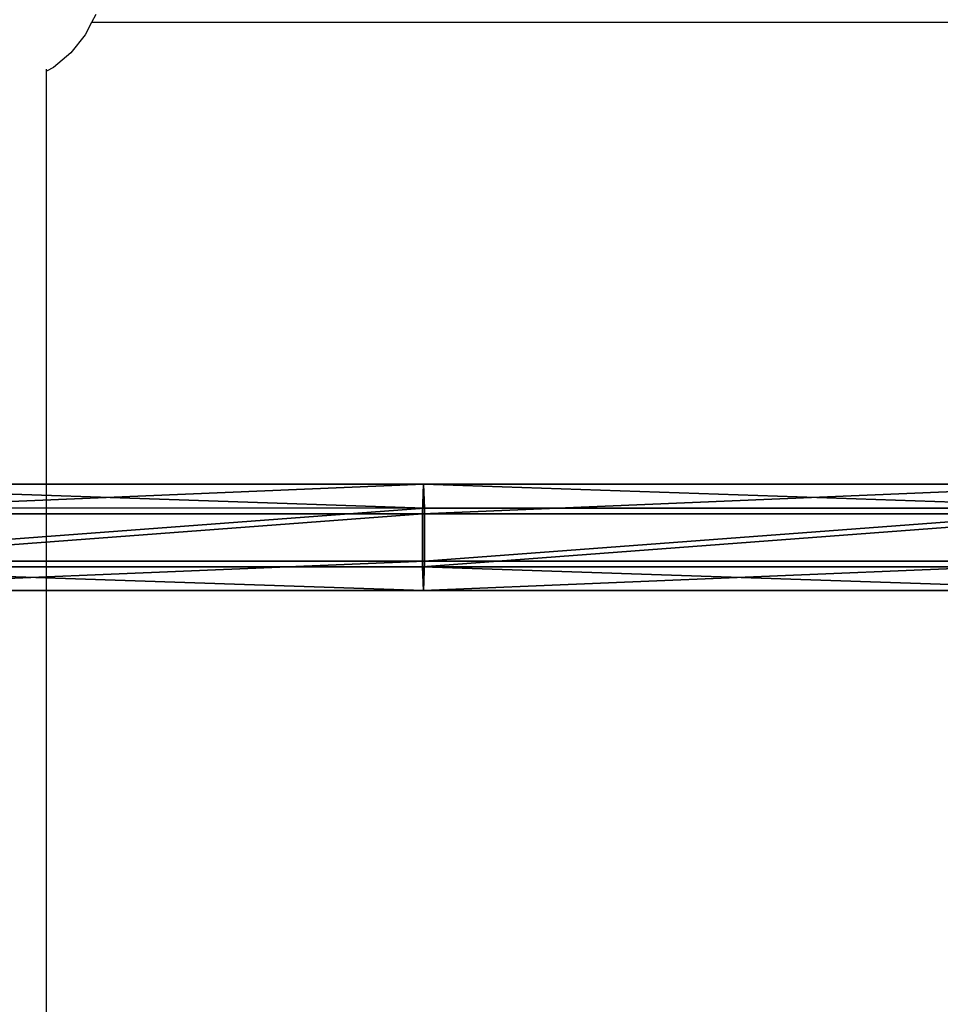
# Model space of a CAD drawing. Units: inches. Extents: x -228 to 465, y -131 to 527.
# Drawn here: x 64 to 77, y 157 to 171 of the extents above; entities that cross this region are included whole.
import ezdxf

# ---------------------------------------------------------------- set-up
doc = ezdxf.new("R2010")
doc.units = ezdxf.units.IN
doc.header["$MEASUREMENT"] = 0
doc.layers.get('0').update_dxf_attribs({"true_color": 0xffffff})
doc.layers.add('strefa bezpieczenstwa', color=7, linetype='Continuous', true_color=0xffffff)

# ---------------------------------------------------------------- blocks, each defined once
blk = doc.blocks.new('Grupa_80')
for p, q in [((30.654, 1.538, 0.736), (40.865, 1.537, 0.861)), ((40.865, 1.537, 0.861), (40.85, 1.111, 1.502)), ((40.865, 1.537, 0.861), (51.07, 1.537, 1.204)), ((40.881, 1.194, 0.172), (40.865, 1.537, 0.861)), ((30.655, 1.195, 0.048), (40.881, 1.194, 0.172)), ((40.882, 0.426, 0.125), (40.881, 1.194, 0.172)), ((40.881, 1.194, 0.172), (51.101, 1.194, 0.516)), ((40.85, 1.111, 1.502), (30.653, 1.112, 1.377)), ((51.042, 1.112, 1.844), (40.85, 1.111, 1.502)), ((40.85, 1.111, 1.502), (40.851, 0.343, 1.454)), ((30.653, 0.343, 1.329), (40.851, 0.343, 1.454)), ((30.655, 0.426), (40.882, 0.426, 0.125)), ((40.851, 0.343, 1.454), (51.044, 0.343, 1.797)), ((40.851, 0.343, 1.454), (40.867, 0, 0.766)), ((40.867, 0, 0.766), (40.882, 0.426, 0.125)), ((40.882, 0.426, 0.125), (51.103, 0.426, 0.469))]:
    blk.add_line(p, q)
blk.add_polyline3d([(0.033, 0.005, 1.579), (10.233, 0.003, 1.048), (20.441, 0.001, 0.735), (30.654, 0, 0.641), (40.867, 0, 0.766), (51.075, 0, 1.109), (61.273, 0.001, 1.671)])
at = {"color": 4, "true_color": 0x00ffff}
mesh = blk.add_polyface(dxfattribs=at)
corners = [(30.653, 1.112, 1.377), (40.865, 1.537, 0.861), (30.654, 1.538, 0.736), (40.85, 1.111, 1.502)]
mesh.append_faces([[corners[k] for k in face] for face in [(0, 1, 2), (1, 0, 3)]], dxfattribs={"vtx0": -1, "color": 4})
mesh = blk.add_polyface(dxfattribs=at)
corners = [(30.654, 1.538, 0.736), (40.881, 1.194, 0.172), (30.655, 1.195, 0.048), (40.865, 1.537, 0.861)]
mesh.append_faces([[corners[k] for k in face] for face in [(0, 1, 2), (1, 0, 3)]], dxfattribs={"vtx0": -1, "color": 4})
mesh = blk.add_polyface(dxfattribs=at)
corners = [(40.85, 1.111, 1.502), (51.07, 1.537, 1.204), (40.865, 1.537, 0.861), (51.042, 1.112, 1.844)]
mesh.append_faces([[corners[k] for k in face] for face in [(0, 1, 2), (1, 0, 3)]], dxfattribs={"vtx0": -1, "color": 4})
mesh = blk.add_polyface(dxfattribs=at)
corners = [(40.865, 1.537, 0.861), (51.101, 1.194, 0.516), (40.881, 1.194, 0.172), (51.07, 1.537, 1.204)]
mesh.append_faces([[corners[k] for k in face] for face in [(0, 1, 2), (1, 0, 3)]], dxfattribs={"vtx0": -1, "color": 4})
mesh = blk.add_polyface(dxfattribs=at)
corners = [(40.881, 1.194, 0.172), (30.655, 0.426), (30.655, 1.195, 0.048), (40.882, 0.426, 0.125)]
mesh.append_faces([[corners[k] for k in face] for face in [(0, 1, 2), (1, 0, 3)]], dxfattribs={"vtx0": -1, "color": 4})
mesh = blk.add_polyface(dxfattribs=at)
corners = [(51.101, 1.194, 0.516), (40.882, 0.426, 0.125), (40.881, 1.194, 0.172), (51.103, 0.426, 0.469)]
mesh.append_faces([[corners[k] for k in face] for face in [(0, 1, 2), (1, 0, 3)]], dxfattribs={"vtx0": -1, "color": 4})
mesh = blk.add_polyface(dxfattribs=at)
corners = [(30.653, 0.343, 1.329), (40.85, 1.111, 1.502), (30.653, 1.112, 1.377), (40.851, 0.343, 1.454)]
mesh.append_faces([[corners[k] for k in face] for face in [(0, 1, 2), (1, 0, 3)]], dxfattribs={"vtx0": -1, "color": 4})
mesh = blk.add_polyface(dxfattribs=at)
corners = [(40.851, 0.343, 1.454), (51.042, 1.112, 1.844), (40.85, 1.111, 1.502), (51.044, 0.343, 1.797)]
mesh.append_faces([[corners[k] for k in face] for face in [(0, 1, 2), (1, 0, 3)]], dxfattribs={"vtx0": -1, "color": 4})
mesh = blk.add_polyface(dxfattribs=at)
corners = [(40.867, 0, 0.766), (30.653, 0.343, 1.329), (30.654, 0, 0.641), (40.851, 0.343, 1.454)]
mesh.append_faces([[corners[k] for k in face] for face in [(0, 1, 2), (1, 0, 3)]], dxfattribs={"vtx0": -1, "color": 4})
mesh = blk.add_polyface(dxfattribs=at)
corners = [(40.882, 0.426, 0.125), (30.654, 0, 0.641), (30.655, 0.426), (40.867, 0, 0.766)]
mesh.append_faces([[corners[k] for k in face] for face in [(0, 1, 2), (1, 0, 3)]], dxfattribs={"vtx0": -1, "color": 4})
mesh = blk.add_polyface(dxfattribs=at)
corners = [(51.075, 0, 1.109), (40.851, 0.343, 1.454), (40.867, 0, 0.766), (51.044, 0.343, 1.797)]
mesh.append_faces([[corners[k] for k in face] for face in [(0, 1, 2), (1, 0, 3)]], dxfattribs={"vtx0": -1, "color": 4})
mesh = blk.add_polyface(dxfattribs=at)
corners = [(51.103, 0.426, 0.469), (40.867, 0, 0.766), (40.882, 0.426, 0.125), (51.075, 0, 1.109)]
mesh.append_faces([[corners[k] for k in face] for face in [(0, 1, 2), (1, 0, 3)]], dxfattribs={"vtx0": -1, "color": 4})
blk = doc.blocks.new('Grupa_78')
at = {"color": 4, "true_color": 0x00ffff}
blk.add_blockref('Grupa_80', (0, 0), dxfattribs=at)
blk = doc.blocks.new('1')
at = {"color": 4, "true_color": 0x00ffff}
blk.add_blockref('Grupa_78', (10.204, 0), dxfattribs=at)
blk = doc.blocks.new('2')
blk.add_blockref('1', (0.613, 0.648))
blk = doc.blocks.new('0203')
for p, q in [((3001.152, 1503.928), (3028.219, 1503.928)), ((3028.273, 1503.828), (3028.219, 1503.928)), ((3028.219, 1503.928), (3028.249, 1503.928)), ((3028.484, 1503.577), (3028.273, 1503.828)), ((3028.742, 1503.371), (3028.484, 1503.577)), ((3028.922, 1503.276), (3028.742, 1503.371)), ((3029.035, 1503.217), (3028.922, 1503.276)), ((3028.922, 1476.329), (3028.922, 1503.276))]:
    blk.add_line(p, q)

msp = doc.modelspace()

# ---------------------------------------------------------------- block references
msp.add_blockref('2', (18.248, 162.469, 111.129))
at = {"layer": 'strefa bezpieczenstwa', "rotation": 90}
msp.add_blockref('0203', (1568.408, -2857.592, 0), dxfattribs=at)

doc.saveas('drawing.dxf')
